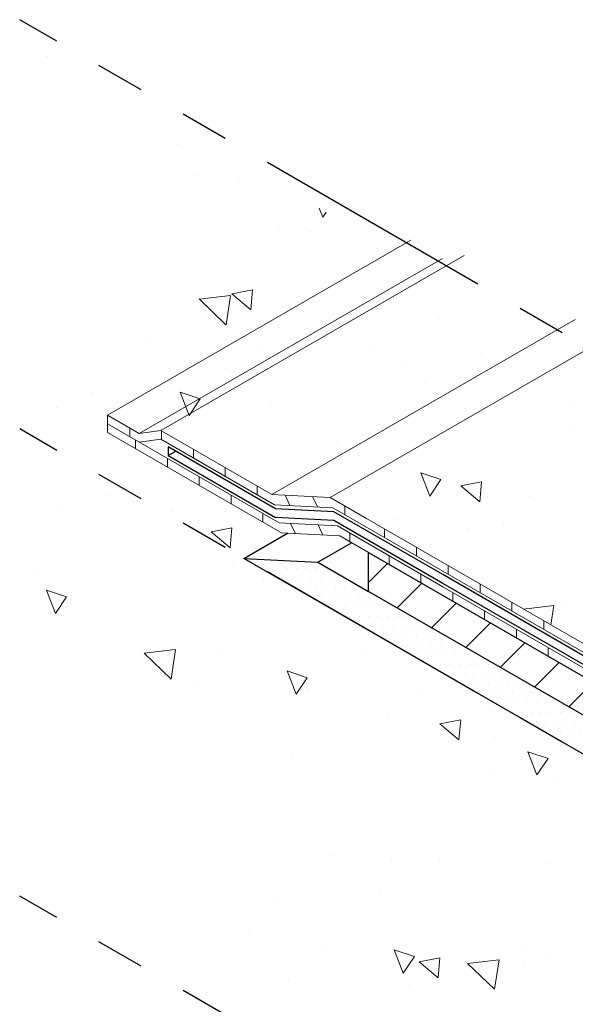
# Model space of a CAD drawing. Extents: x 98 to 2303, y 568 to 3799.
# Drawn here: x 125 to 128, y 1361 to 1367 of the extents above; entities that cross this region are included whole.
import ezdxf

# ---------------------------------------------------------------- set-up
doc = ezdxf.new("R2010")
doc.units = 0
doc.header["$LTSCALE"] = 5
doc.header["$MEASUREMENT"] = 0
doc.linetypes.add('PHANTOMX2', pattern=[5, 2.5, -0.5, 0.5, -0.5, 0.5, -0.5])
for name, color, linetype, lineweight in [('CONCRETE - H', 130, 'CONTINUOUS', 9), ('CONCRETE - L', 132, 'PHANTOMX2', 30), ('DECK COAT - L', 22, 'CONTINUOUS', 18), ('MIG FOOT - H', 251, 'CONTINUOUS', 20), ('MIG FOOT - L', 7, 'CONTINUOUS', 30), ('PVC SIDESHEETS-L', 150, 'CONTINUOUS', 25), ('SETTING BED - H', 210, 'CONTINUOUS', 20), ('SETTING BED - L', 212, 'CONTINUOUS', 25)]:
    doc.layers.add(name, color=color, linetype=linetype, lineweight=lineweight)
pattern_1 = [(140, (71.29616765665007, 70.8274288932671), (0.133871221296203, 1.530155056214941), [0.16, -1.76]), (85.00000000000001, (71.29616765665007, 70.8274288932671), (-1.604676551893359, -0.2960028450410666), [0.128, -1.408]), (190.45144446, (71.30732359051673, 70.95494181273376), (-1.470805314066409, 1.234152206351172), [0.1359790762666667, -1.495769838933333]), (136.1842, (70.86950098998341, 70.8274288932671), (0.3531077990252302, 2.276781505432688), [0.2399999999999987, -2.639999999999979]), (186.63563549, (70.8989267115834, 71.01716061593376), (-2.078119681652375, 1.993945484105021), [0.2039687296, -2.243656021333333]), (81.18416399000002, (70.86950098998341, 70.8274288932671), (-2.078119680575979, 1.993945482783516), [0.192, -2.112000002133333]), (111, (70.97616765665008, 71.04076222660044), (0.8589203000860564, 1.273401711186052), [0.16, -1.76]), (56.00000000000004, (70.97616765665008, 71.04076222660044), (-1.54698676276662, 0.5190727080993744), [0.128, -1.408]), (161.45144474, (71.04774434785007, 71.14687903513376), (-0.6880664593202215, 1.792474403690605), [0.1359790719999987, -1.495769838933323]), (127.5, (71.29616765665007, 70.8274288932671), (-0.7101735548401312, 0.02594102467688681), [0, -1.390933333333333, 0, -1.429333333333334, 0, -1.413333333333333]), (97.49999999999993, (71.29616765665007, 70.8274288932671), (-0.8414116520157019, 0.5612150132099171), [0, -0.8149333333333334, 0, -1.358933333333334, 0, -0.5386666666666666]), (57.49999999999999, (71.29616765665007, 70.35169555993376), (0.04811705970001022, 1.138821197167806), [0, -0.533333333333328, 0, -1.663999999999989, 0, -2.207999999999979]), (47.5, (71.29616765665007, 70.13836222660044), (-0.2135572956422777, 1.244130494597091), [0, -0.6933333333333334, 0, -1.105066666666667, 0, -1.568])]

msp = doc.modelspace()

# ---------------------------------------------------------------- hatches: boundary and pattern name
at = {"layer": 'CONCRETE - H'}
h = msp.add_hatch(dxfattribs=at)
h.set_pattern_fill('AR-CONC', color=256, scale=0.2133333333333333, angle=90, style=0)
h.set_pattern_definition(pattern_1)
edge = h.paths.add_edge_path()
edge.add_line((127.0277240372283, 1365.47868857125), (124.6302468489805, 1366.862872671261))
edge.add_spline(control_points=[(124.6302468489805, 1366.862872671261), (125.0212054982537, 1366.549176951041), (125.5556970152728, 1366.120313945466), (125.0471185803127, 1365.38517837353), (125.2359259442853, 1364.690810657621), (124.8107272089463, 1364.439180083479), (124.6302468489811, 1364.332372671262)], knot_values=[0, 0, 0, 0, 1.20453243085978, 1.646753096435789, 2.424872560613617, 2.998737440095095, 2.998737440095095, 2.998737440095095, 2.998737440095095], degree=3, periodic=0)
edge.add_line((124.6302468489809, 1364.332372671262), (126.0712830513646, 1363.500390031904))
edge.add_line((126.0712830513646, 1363.500390031904), (126.3503996469829, 1363.66153807352))
edge.add_line((126.3503996469829, 1363.66153807352), (126.3133927432918, 1363.663446402828))
edge.add_line((126.3133927432918, 1363.663446402828), (125.1953139485048, 1364.308969495973))
edge.add_line((125.1953139485048, 1364.308969495973), (125.1953139485048, 1364.364857804617))
edge.add_line((125.1953139485048, 1364.364857804617), (125.1953139485048, 1364.42074611326))
edge.add_line((125.1953139485048, 1364.42074611326), (127.0277240372283, 1365.47868857125))
h.paths.add_polyline_path([(127.2305774699025, 1365.361571087289), (127.0277240372283, 1365.47868857125), (125.1953139485048, 1364.42074611326), (125.3981673811794, 1364.303628629299)])
h.paths.add_polyline_path([(127.2846891195027, 1365.330329711826), (127.2305774699025, 1365.361571087289), (125.3981673811794, 1364.303628629299), (125.5383247108893, 1364.322065750406)])
h.paths.add_polyline_path([(127.9976355981078, 1364.918709870486), (127.2846891195027, 1365.330329711826), (125.5425219736316, 1364.32448904118), (125.5425219736316, 1364.319642459632), (126.2512711894905, 1363.910445909067)])
h.paths.add_polyline_path([(128.2018749119783, 1364.800792247644), (127.9976355981078, 1364.918709870486), (126.2512711894905, 1363.910445909067), (126.626257399821, 1363.89110905286)])
edge = h.paths.add_edge_path()
edge.add_line((129.2705356172123, 1364.183800701804), (128.2018749119783, 1364.800792247644))
edge.add_line((128.2018749119783, 1364.800792247644), (126.626257399821, 1363.89110905286))
edge.add_line((126.626257399821, 1363.89110905286), (126.8596398455865, 1363.756365634973))
edge.add_line((126.8596398455865, 1363.756365634973), (129.2378083366191, 1362.383329416496))
edge.add_spline(control_points=[(129.2378083366197, 1362.383329416496), (129.2433615876369, 1362.381362813108), (129.2523499094505, 1362.378179729168), (129.2671203725073, 1362.382250885993), (129.2701957975486, 1362.390253138352), (129.2719025711826, 1362.394694161351)], knot_values=[0, 0, 0, 0, 0.01742980616009908, 0.0282113497895387, 0.04165644932550504, 0.04165644932550504, 0.04165644932550504, 0.04165644932550504], degree=3, periodic=0)
edge.add_line((129.2719025711817, 1362.39469416135), (129.2719025711826, 1363.633011490562))
edge.add_line((129.2719025711826, 1363.633011490562), (129.2705356172123, 1363.633800701805))
edge.add_line((129.2705356172123, 1363.633800701805), (129.2705356172123, 1364.183800701804))
h = msp.add_hatch(dxfattribs=at)
h.set_pattern_fill('AR-CONC', color=256, scale=0.2133333333333333, angle=90, style=0)
h.set_pattern_definition(pattern_1)
edge = h.paths.add_edge_path()
edge.add_line((130.281498552349, 1361.069620979063), (124.6302468489811, 1364.332372671262))
edge.add_spline(control_points=[(124.6302468489811, 1364.332372671262), (124.6420453488959, 1363.868281889345), (124.6619701110393, 1363.084546795105), (125.5584009871579, 1362.599400150395), (126.4241548842696, 1362.274418038454), (126.1666764576826, 1360.858132926793), (125.2289733686729, 1361.145456805994), (124.6302468489809, 1361.328914051934)], knot_values=[0, 0, 0, 0, 1.27028479013257, 2.145198328637822, 2.901647299274116, 3.747046357049455, 5.240255273026811, 5.240255273026811, 5.240255273026811, 5.240255273026811], degree=3, periodic=0)
edge.add_line((124.6302468489809, 1361.328914051934), (130.2814985523489, 1358.066162359735))
edge.add_line((130.2814985523489, 1358.066162359735), (130.281498552349, 1361.069620979063))
at = {"layer": 'MIG FOOT - H'}
h = msp.add_hatch(dxfattribs=at)
h.set_pattern_fill('ANSI31', color=256, scale=1.9685, style=0)
h.set_pattern_definition([(45, (-3564.093068729491, -1219.982940287798), (-0.1739924623457148, 0.1739924623457148), [])])
edge = h.paths.add_edge_path()
edge.add_line((129.8484858504584, 1362.757120979062), (130.0649922014044, 1362.632120979062))
edge.add_line((130.0649922014044, 1362.632120979062), (130.0649922014044, 1361.794620979062))
edge.add_ellipse((129.76188331008, 1361.969620979062), major_axis=(0.2143303524935336, -0.3712310601228064), ratio=0.5773502691899214, start_angle=2.0122570276726037e-11, end_angle=44.99999999993281, ccw=False)
edge.add_ellipse((129.76188331008, 1361.969620979062), major_axis=(0.2143303524935336, -0.3712310601228064), ratio=0.5773502691899214, start_angle=-44.99999999999619, end_angle=2.0122570276726037e-11, ccw=False)
edge.add_line((129.76188331008, 1361.619620979062), (126.8715235249491, 1363.288370979062))
edge.add_line((126.8715235249492, 1363.288370979062), (126.8715235249492, 1363.538370979062))
edge.add_line((126.8715235249492, 1363.538370979062), (129.76188331008, 1361.869620979062))
edge.add_ellipse((129.76188331008, 1361.969620979062), major_axis=(0.06123724356943414, -0.1060660171779375), ratio=0.5773502691881226, start_angle=-45.00000000001867, end_angle=45.0000000002749)
edge.add_line((129.8484858504584, 1361.919620979069), (129.8484858504584, 1362.757120979062))
at = {"layer": 'SETTING BED - H'}
h = msp.add_hatch(dxfattribs=at)
h.set_pattern_fill('DOTS', color=256, scale=0.9842500000000001, style=0)
h.set_pattern_definition([(0, (-3368.413863311615, -1181.466855776873), (0.0307578125, 0.061515625), [0, -0.061515625])])
edge = h.paths.add_edge_path()
edge.add_line((130.064992201403, 1361.575120979062), (130.064992201403, 1361.649646232231))
edge.add_line((130.064992201403, 1361.649646232231), (129.9762136625726, 1361.598389918939))
edge.add_ellipse((129.76188331008, 1361.969620979062), major_axis=(0.2143303524935333, -0.371231060122806), ratio=0.5773502691899214, start_angle=-44.99999999999619, end_angle=2.0122570276726037e-11, ccw=False)
edge.add_line((129.76188331008, 1361.619620979062), (126.8715235249491, 1363.288370979062))
edge.add_line((126.8715235249492, 1363.288370979062), (126.5467639985299, 1363.475870979062))
edge.add_line((126.5467639985299, 1363.475870979062), (126.0712830513639, 1363.500390031903))
edge.add_line((126.0712830513639, 1363.500390031903), (130.0649922014021, 1361.194620979064))
edge.add_line((130.0649922014021, 1361.194620979064), (130.064992201403, 1361.575120979062))

# ---------------------------------------------------------------- linework, layer by layer
at = {"layer": 'CONCRETE - L', "ltscale": 0.125}
for p, q in [((130.2814985523486, 1363.700120979064), (124.6302468489805, 1366.962872671262)), ((130.2814985523491, 1361.069620979063), (124.6302468489811, 1364.332372671262)), ((130.2814985523489, 1358.066162359735), (124.6302468489809, 1361.328914051934))]:
    msp.add_line(p, q, dxfattribs=at)
at = {"layer": 'DECK COAT - L', "ltscale": 0.1}
for p, q in [((125.1953139485048, 1364.42074611326), (127.1438711070201, 1365.54574611326)), ((125.5383247108893, 1364.322065750406), (127.4868818694022, 1365.44706575041)), ((125.3981673811794, 1364.303628629299), (127.3467245396942, 1365.428628629299)), ((126.2512711894905, 1363.910445909067), (128.1998283480052, 1365.035445909067)), ((126.626257399821, 1363.89110905286), (128.5748145583361, 1365.01610905286))]:
    msp.add_line(p, q, dxfattribs=at)
at = {"layer": 'DECK COAT - L'}
for p, q in [((125.3981673811794, 1364.303628629299), (125.1953139485048, 1364.42074611326)), ((125.1953139485048, 1364.364857804617), (125.1953139485048, 1364.42074611326)), ((126.2969488025791, 1363.728828625068), (125.1953139485048, 1364.364857804617)), ((125.1953139485048, 1364.308969495973), (125.1953139485048, 1364.364857804617)), ((125.1953139485048, 1364.308969495973), (126.3133927432918, 1363.663446402828)), ((125.3379565662525, 1364.282503050861), (125.3379565662525, 1364.338391359505)), ((125.5383247108893, 1364.322065750406), (125.3981673811794, 1364.303628629299)), ((125.5383247108893, 1364.322065750406), (126.2512711894905, 1363.910445909067)), ((125.5425219736316, 1364.263754150987), (125.5425219736316, 1364.319642459631)), ((125.375451563048, 1364.204966995726), (125.375451563048, 1364.260855304369)), ((125.5383247108893, 1364.266177441763), (125.3981673811794, 1364.247740320656)), ((125.5383247108893, 1364.266177441763), (126.2677151302013, 1363.845063686828)), ((125.7470873810125, 1364.14564825797), (125.7470873810125, 1364.201536566613)), ((125.580016970427, 1364.086861102708), (125.580016970427, 1364.142749411352)), ((125.9516527883915, 1364.027542364952), (125.9516527883915, 1364.083430673595)), ((125.7845823778061, 1363.968755209691), (125.7845823778061, 1364.024643518334)), ((126.1562181957724, 1363.909436471935), (126.1562181957724, 1363.965324780578)), ((125.9891477851851, 1363.850649316673), (125.9891477851851, 1363.906537625316)), ((126.626257399821, 1363.89110905286), (126.2512711894905, 1363.910445909067)), ((126.3354140281462, 1363.906106928254), (126.366098839253, 1363.839990349242)), ((126.5125728676739, 1363.896971405636), (126.5432576787806, 1363.830854826624)), ((126.8596398455865, 1363.756365634973), (126.626257399821, 1363.89110905286)), ((126.2677151302013, 1363.845063686828), (126.6427013405318, 1363.82572683062)), ((126.6427013405318, 1363.82572683062), (127.3500043862104, 1363.4173652268)), ((126.7201616667734, 1363.781005090414), (126.7201616667734, 1363.836893399058)), ((126.193713192566, 1363.732543423655), (126.193713192566, 1363.788431732298)), ((126.6719350129096, 1363.70949176886), (126.2969488025791, 1363.728828625068)), ((129.2378083366193, 1362.383329416496), (126.8596398455865, 1363.756365634973)), ((126.3133927432918, 1363.663446402828), (126.6883789536222, 1363.64410954662)), ((126.4020327161688, 1363.658875518986), (126.371347905062, 1363.724992097998)), ((126.5791915556946, 1363.649739996368), (126.5485067445879, 1363.71585657538)), ((127.3500043862099, 1363.318008233657), (126.6719350129096, 1363.70949176886)), ((126.7513059606207, 1363.60777862219), (126.7513059606207, 1363.663666930833)), ((126.9749739886478, 1363.633889127786), (126.9749739886478, 1363.689777436429)), ((126.6883789536222, 1363.64410954662), (127.3500043862095, 1363.262119925011)), ((127.1795393960287, 1363.515783234767), (127.1795393960287, 1363.57167154341)), ((127.0046359727179, 1363.461518471511), (127.0046359727179, 1363.517406780155)), ((127.3500043862104, 1363.417365226799), (129.2650837242722, 1362.31169365545)), ((127.3841048034096, 1363.397677341748), (127.3841048034096, 1363.453565650392)), ((127.2092013800988, 1363.343412578492), (127.2092013800988, 1363.399300887136)), ((129.4082795094359, 1362.129662537194), (127.3500043862095, 1363.318008233656)), ((127.5886702107904, 1363.27957144873), (127.5886702107904, 1363.335459757374)), ((127.3500043862095, 1363.262119925011), (129.4355548970865, 1362.058026776149)), ((127.4137667874797, 1363.225306685474), (127.4137667874797, 1363.281194994118)), ((127.6183321948605, 1363.107200792456), (127.6183321948605, 1363.1630891011)), ((127.7932356181713, 1363.161465555712), (127.7932356181713, 1363.217353864356)), ((127.9978010255522, 1363.043359662695), (127.9978010255522, 1363.099247971338)), ((127.8228976022414, 1362.989094899438), (127.8228976022414, 1363.044983208081)), ((128.0274630096223, 1362.87098900642), (128.0274630096223, 1362.926877315064))]:
    msp.add_line(p, q, dxfattribs=at)
at = {"layer": 'MIG FOOT - L'}
for p, q in [((126.8715235249492, 1363.288370979062), (126.8715235249492, 1363.538370979062)), ((126.8715235249492, 1363.538370979062), (129.76188331008, 1361.869620979062)), ((129.76188331008, 1361.619620979062), (126.8715235249492, 1363.288370979062))]:
    msp.add_line(p, q, dxfattribs=at)
at = {"layer": 'PVC SIDESHEETS-L'}
for p, q in [((125.5852637252446, 1364.217342846938), (125.5852637252446, 1364.161454538295)), ((126.2741099960348, 1363.819637267068), (125.5852637252446, 1364.217342846938)), ((125.5852637252446, 1364.161454538295), (125.6336644203038, 1364.189398692617)), ((125.5852637252446, 1364.161454538295), (126.2741099960348, 1363.763748958425)), ((126.6490962063653, 1363.80030041086), (126.2741099960348, 1363.819637267068)), ((127.3500043862104, 1363.395630884547), (126.6490962063653, 1363.80030041086)), ((126.6490962063653, 1363.744412102217), (126.2741099960348, 1363.763748958425)), ((127.3500043862104, 1363.339742575904), (126.6490962063653, 1363.744412102217)), ((129.3230439230351, 1362.256495976841), (127.3500043862104, 1363.395630884549)), ((129.3503193106785, 1362.1848602158), (127.3500043862099, 1363.339742575906))]:
    msp.add_line(p, q, dxfattribs=at)
at = {"layer": 'SETTING BED - L'}
for p, q in [((126.0712830513639, 1363.500390031903), (126.350399646983, 1363.66153807352)), ((126.5467639985299, 1363.475870979062), (126.7632703494768, 1363.600870979063)), ((130.0649922014026, 1361.194620979063), (126.0712830513639, 1363.500390031903)), ((126.0712830513639, 1363.500390031903), (126.5467639985299, 1363.475870979062)), ((126.5467639985299, 1363.475870979062), (126.8715235249492, 1363.288370979062))]:
    msp.add_line(p, q, dxfattribs=at)

doc.saveas('drawing.dxf')
